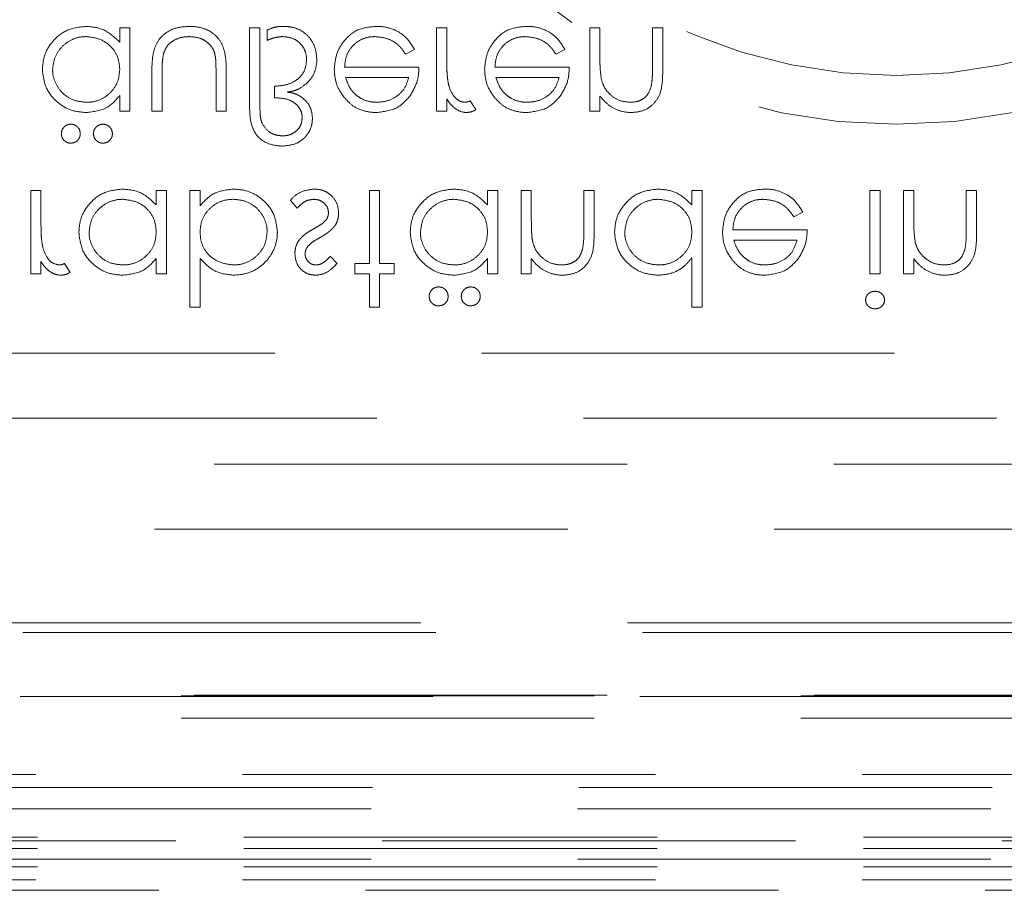
# Model space of a CAD drawing. Units: millimetres. Extents: x 11 to 205, y 5 to 292.
# Drawn here: x 89 to 92, y 128 to 130 of the extents above; entities that cross this region are included whole.
import ezdxf

# ---------------------------------------------------------------- set-up
doc = ezdxf.new("R2010")
doc.units = ezdxf.units.MM
doc.linetypes.add('HIDDEN', pattern=[1.905, 1.27, -0.635])

msp = doc.modelspace()

# ---------------------------------------------------------------- linework, layer by layer
at = {"color": 7, "linetype": 'HIDDEN', "lineweight": 18}
for p, q in [((88.9477, 130.2238), (88.9477, 130.1795)), ((88.9791, 130.2238), (88.9477, 130.2238)), ((88.9791, 129.968), (88.9791, 130.2238)), ((89.347, 130.2238), (89.347, 129.9883)), ((89.3784, 130.2238), (89.347, 130.2238)), ((89.3784, 129.991), (89.3784, 130.2238)), ((89.9214, 130.2238), (89.9214, 129.968)), ((89.9528, 130.2238), (89.9214, 130.2238)), ((89.9528, 130.1378), (89.9528, 130.2238)), ((90.4239, 130.2238), (90.3925, 130.2238)), ((90.3925, 130.2238), (90.3925, 129.968)), ((90.4239, 130.1313), (90.4239, 130.2238)), ((90.6169, 130.2238), (90.5855, 130.2238)), ((90.5855, 130.2238), (90.5855, 130.1034)), ((90.6169, 130.0931), (90.6169, 130.2238)), ((89.4009, 130.2167), (89.4009, 130.1852)), ((89.8262, 130.143), (89.8541, 130.1576)), ((90.2883, 130.143), (90.3163, 130.1576)), ((89.8675, 130.1026), (89.6387, 130.1026)), ((90.3297, 130.1026), (90.1009, 130.1026)), ((89.0464, 130.0902), (89.0464, 129.968)), ((89.0778, 129.968), (89.0778, 130.0866)), ((89.2438, 130.0866), (89.2438, 129.968)), ((89.2752, 129.968), (89.2752, 130.0925)), ((89.642, 130.0712), (89.8361, 130.0712)), ((90.1042, 130.0712), (90.2983, 130.0712)), ((89.4233, 130.0443), (89.4233, 130.0084)), ((88.9477, 130.0153), (88.9477, 129.968)), ((89.4233, 130.0084), (89.4314, 130.0084)), ((90.4239, 129.968), (90.4239, 130.0141)), ((89.9528, 129.968), (89.9528, 130.0056)), ((90.0425, 129.9723), (90.0253, 129.9995)), ((88.9477, 129.968), (88.9791, 129.968)), ((89.0464, 129.968), (89.0778, 129.968)), ((89.2438, 129.968), (89.2752, 129.968)), ((89.9214, 129.968), (89.9528, 129.968)), ((90.3925, 129.968), (90.4239, 129.968)), ((88.7054, 129.7238), (88.6739, 129.7238)), ((88.6739, 129.7238), (88.6739, 129.468)), ((88.7054, 129.6378), (88.7054, 129.7238)), ((89.0598, 129.7238), (89.0598, 129.6795)), ((89.0913, 129.7238), (89.0598, 129.7238)), ((89.0913, 129.468), (89.0913, 129.7238)), ((89.1945, 129.7238), (89.163, 129.7238)), ((89.163, 129.7238), (89.163, 129.3648)), ((89.1945, 129.6764), (89.1945, 129.7238)), ((89.7464, 129.7238), (89.715, 129.7238)), ((89.715, 129.7238), (89.715, 129.4994)), ((89.7464, 129.4994), (89.7464, 129.7238)), ((90.0784, 129.7238), (90.0784, 129.6795)), ((90.1098, 129.7238), (90.0784, 129.7238)), ((90.1098, 129.468), (90.1098, 129.7238)), ((90.1816, 129.7238), (90.1816, 129.468)), ((90.213, 129.7238), (90.1816, 129.7238)), ((90.213, 129.6313), (90.213, 129.7238)), ((90.406, 129.7238), (90.3746, 129.7238)), ((90.3746, 129.7238), (90.3746, 129.6034)), ((90.406, 129.5931), (90.406, 129.7238)), ((90.7066, 129.7238), (90.7066, 129.6795)), ((90.738, 129.7238), (90.7066, 129.7238)), ((90.738, 129.3648), (90.738, 129.7238)), ((91.2541, 129.7238), (91.2541, 129.468)), ((91.2855, 129.7238), (91.2541, 129.7238)), ((91.2855, 129.468), (91.2855, 129.7238)), ((91.3887, 129.7238), (91.3573, 129.7238)), ((91.3573, 129.7238), (91.3573, 129.468)), ((91.3887, 129.6313), (91.3887, 129.7238)), ((91.5502, 129.7238), (91.5502, 129.6034)), ((91.5816, 129.7238), (91.5502, 129.7238)), ((91.5816, 129.5931), (91.5816, 129.7238)), ((89.4727, 129.6936), (89.4935, 129.6699)), ((91.0198, 129.643), (91.0477, 129.6576)), ((91.0611, 129.6026), (90.8323, 129.6026)), ((90.8356, 129.5712), (91.0297, 129.5712)), ((88.7054, 129.468), (88.7054, 129.5056)), ((88.7951, 129.4723), (88.7779, 129.4995)), ((89.0598, 129.5153), (89.0598, 129.468)), ((89.1945, 129.3648), (89.1945, 129.5144)), ((89.6163, 129.4999), (89.5949, 129.5218)), ((89.715, 129.4994), (89.6701, 129.4994)), ((89.6701, 129.4994), (89.6701, 129.468)), ((89.7913, 129.4994), (89.7464, 129.4994)), ((89.7913, 129.468), (89.7913, 129.4994)), ((90.0784, 129.5153), (90.0784, 129.468)), ((90.213, 129.468), (90.213, 129.5141)), ((90.7066, 129.5175), (90.7066, 129.3648)), ((91.3887, 129.468), (91.3887, 129.5141)), ((88.6739, 129.468), (88.7054, 129.468)), ((89.0598, 129.468), (89.0913, 129.468)), ((89.6701, 129.468), (89.715, 129.468)), ((89.715, 129.468), (89.715, 129.3648)), ((89.7464, 129.3648), (89.7464, 129.468)), ((89.7464, 129.468), (89.7913, 129.468)), ((90.0784, 129.468), (90.1098, 129.468)), ((90.1816, 129.468), (90.213, 129.468)), ((91.2541, 129.468), (91.2855, 129.468)), ((91.3573, 129.468), (91.3887, 129.468)), ((89.163, 129.3648), (89.1945, 129.3648)), ((89.715, 129.3648), (89.7464, 129.3648)), ((90.7066, 129.3648), (90.738, 129.3648)), ((93.2348, 129.2238), (87.4848, 129.2238)), ((86.5633, 129.0238), (100.112, 129.0238)), ((101.9375, 128.8826), (84.7322, 128.8826)), ((81.4348, 128.6826), (105.2348, 128.6826)), ((82.8884, 128.3947), (103.7813, 128.3947)), ((82.9348, 128.3651), (103.7348, 128.3651)), ((81.0214, 128.1691), (105.6483, 128.1691)), ((105.6466, 128.1709), (81.0231, 128.1709)), ((103.7813, 128.1733), (82.8884, 128.1733)), ((105.6466, 128.1026), (81.0231, 128.1026)), ((105.8348, 127.9291), (80.8348, 127.9291)), ((80.8348, 127.8887), (105.8348, 127.8887)), ((82.7353, 127.8238), (103.9344, 127.8238)), ((103.9344, 127.7369), (82.7353, 127.7369)), ((82.1348, 127.7251), (104.5348, 127.7251)), ((103.9344, 127.7014), (82.7353, 127.7014)), ((82.7353, 127.6688), (103.9344, 127.6688)), ((103.9344, 127.6451), (82.7353, 127.6451)), ((105.8348, 127.6051), (80.8348, 127.6051)), ((106.2127, 127.5731), (55.457, 127.5731))]:
    msp.add_line(p, q, dxfattribs=at)
for radius in [1.75, 1.6]:
    msp.add_circle((91.3348, 131.6772), radius, dxfattribs=at)
for points, knots in [([(88.8432, 130.2282), (88.8235, 130.2259), (88.7842, 130.2214), (88.7408, 130.1851), (88.7138, 130.1415), (88.7112, 130.1106), (88.7098, 130.0952)], [0, 0, 0, 0, 0.279574, 0.559348, 0.779596, 1, 1, 1, 1]), ([(88.9477, 130.1795), (88.9311, 130.1953), (88.9015, 130.2234), (88.861, 130.2268), (88.8432, 130.2282)], [0, 0, 0, 0, 0.558753, 1, 1, 1, 1]), ([(89.161, 130.2282), (89.1445, 130.2271), (89.1174, 130.2253), (89.0842, 130.2064), (89.063, 130.1824), (89.0474, 130.1428), (89.0468, 130.1112), (89.0464, 130.0902)], [0, 0, 0, 0, 0.237446, 0.390452, 0.5436, 0.696621, 1, 1, 1, 1]), ([(89.2752, 130.0925), (89.2748, 130.1113), (89.2742, 130.1414), (89.2601, 130.1809), (89.2379, 130.2063), (89.2059, 130.2242), (89.1789, 130.2281), (89.1628, 130.2282), (89.161, 130.2282)], [0, 0, 0, 0, 0.276161, 0.44129, 0.607313, 0.761814, 0.974095, 1, 1, 1, 1]), ([(89.4516, 130.2282), (89.4472, 130.2281), (89.4384, 130.2279), (89.421, 130.2255), (89.4089, 130.2202), (89.4009, 130.2167)], [0, 0, 0, 0, 0.251558, 0.503587, 1, 1, 1, 1]), ([(89.5534, 130.1265), (89.5524, 130.1395), (89.5505, 130.1633), (89.5329, 130.1935), (89.5088, 130.2149), (89.4802, 130.2267), (89.4606, 130.2278), (89.4516, 130.2282)], [0, 0, 0, 0, 0.240954, 0.438013, 0.634864, 0.833725, 1, 1, 1, 1]), ([(89.7359, 130.2282), (89.7165, 130.2265), (89.6776, 130.223), (89.6358, 130.1856), (89.6114, 130.142), (89.6086, 130.1117), (89.6073, 130.0966)], [0, 0, 0, 0, 0.27987, 0.558826, 0.779432, 1, 1, 1, 1]), ([(89.8541, 130.1576), (89.8453, 130.1714), (89.8292, 130.1968), (89.7913, 130.2202), (89.7595, 130.2277), (89.7409, 130.2281), (89.7359, 130.2282)], [0, 0, 0, 0, 0.333733, 0.615545, 0.897192, 1, 1, 1, 1]), ([(90.1981, 130.2282), (90.1787, 130.2265), (90.1398, 130.223), (90.098, 130.1856), (90.0736, 130.142), (90.0708, 130.1117), (90.0695, 130.0966)], [0, 0, 0, 0, 0.27987, 0.558826, 0.779432, 1, 1, 1, 1]), ([(90.3163, 130.1576), (90.3075, 130.1714), (90.2914, 130.1968), (90.2534, 130.2202), (90.2216, 130.2277), (90.2031, 130.2281), (90.1981, 130.2282)], [0, 0, 0, 0, 0.3337326, 0.6155451, 0.8971921, 1, 1, 1, 1]), ([(88.7413, 130.0955), (88.7427, 130.1077), (88.7456, 130.1321), (88.7658, 130.164), (88.7944, 130.1863), (88.8224, 130.1959), (88.839, 130.1966), (88.8443, 130.1968)], [0, 0, 0, 0, 0.228272, 0.457127, 0.687455, 0.900127, 1, 1, 1, 1]), ([(88.8443, 130.1968), (88.8593, 130.195), (88.8893, 130.1914), (88.9243, 130.1658), (88.9446, 130.1319), (88.9467, 130.1083), (88.9477, 130.0964)], [0, 0, 0, 0, 0.279818, 0.559422, 0.779573, 1, 1, 1, 1]), ([(89.0828, 130.1464), (89.086, 130.1539), (89.0924, 130.1689), (89.1126, 130.1857), (89.1364, 130.1956), (89.1536, 130.1964), (89.1613, 130.1968)], [0, 0, 0, 0, 0.241256, 0.484396, 0.769622, 1, 1, 1, 1]), ([(89.1613, 130.1968), (89.1729, 130.1959), (89.1929, 130.1944), (89.2179, 130.1801), (89.2323, 130.1643), (89.2371, 130.1527), (89.2386, 130.1489)], [0, 0, 0, 0, 0.3545208, 0.6136151, 0.8734841, 1, 1, 1, 1]), ([(89.4009, 130.1852), (89.4046, 130.1868), (89.4121, 130.19), (89.4276, 130.1949), (89.4398, 130.1961), (89.4478, 130.1968)], [0, 0, 0, 0, 0.2512178, 0.5027292, 1, 1, 1, 1]), ([(89.4478, 130.1968), (89.4572, 130.1961), (89.476, 130.1946), (89.4996, 130.1803), (89.5153, 130.1605), (89.5214, 130.1412), (89.5219, 130.1295), (89.522, 130.1252)], [0, 0, 0, 0, 0.241899, 0.48618, 0.692943, 0.889889, 1, 1, 1, 1]), ([(89.6387, 130.1026), (89.6399, 130.1149), (89.6423, 130.1375), (89.6601, 130.1662), (89.6841, 130.1865), (89.7098, 130.1958), (89.7261, 130.1965), (89.732, 130.1968)], [0, 0, 0, 0, 0.247887, 0.458164, 0.668288, 0.879224, 1, 1, 1, 1]), ([(89.732, 130.1968), (89.7454, 130.1955), (89.7689, 130.1931), (89.7996, 130.177), (89.8159, 130.1582), (89.8239, 130.1464), (89.8262, 130.143)], [0, 0, 0, 0, 0.351809, 0.621191, 0.891349, 1, 1, 1, 1]), ([(90.1009, 130.1026), (90.1021, 130.1149), (90.1044, 130.1375), (90.1223, 130.1662), (90.1462, 130.1865), (90.172, 130.1958), (90.1883, 130.1965), (90.1942, 130.1968)], [0, 0, 0, 0, 0.247887, 0.458164, 0.668288, 0.879224, 1, 1, 1, 1]), ([(90.1942, 130.1968), (90.2075, 130.1955), (90.2311, 130.1931), (90.2618, 130.177), (90.278, 130.1582), (90.286, 130.1464), (90.2883, 130.143)], [0, 0, 0, 0, 0.351809, 0.621191, 0.891349, 1, 1, 1, 1]), ([(89.0778, 130.0866), (89.0778, 130.0916), (89.0779, 130.1017), (89.0785, 130.1217), (89.0811, 130.1366), (89.0828, 130.1464)], [0, 0, 0, 0, 0.2505689, 0.5011921, 1, 1, 1, 1]), ([(89.2386, 130.1489), (89.2398, 130.1439), (89.2427, 130.1311), (89.2435, 130.1101), (89.2437, 130.0945), (89.2438, 130.0866)], [0, 0, 0, 0, 0.249138, 0.623785, 1, 1, 1, 1]), ([(89.9584, 130.05), (89.9571, 130.0573), (89.9546, 130.0718), (89.9531, 130.1012), (89.9529, 130.1232), (89.9528, 130.1378)], [0, 0, 0, 0, 0.251049, 0.501484, 1, 1, 1, 1]), ([(90.4288, 130.0626), (90.427, 130.0754), (90.4239, 130.0982), (90.4239, 130.1212), (90.4239, 130.1313)], [0, 0, 0, 0, 0.559658, 1, 1, 1, 1]), ([(89.522, 130.1252), (89.5209, 130.1144), (89.519, 130.0954), (89.5035, 130.0727), (89.4821, 130.0559), (89.4542, 130.0464), (89.4333, 130.045), (89.4233, 130.0443)], [0, 0, 0, 0, 0.225387, 0.393325, 0.560806, 0.789882, 1, 1, 1, 1]), ([(89.4981, 130.036), (89.5088, 130.0429), (89.5287, 130.0558), (89.5474, 130.0855), (89.5531, 130.1098), (89.5534, 130.1235), (89.5534, 130.1265)], [0, 0, 0, 0, 0.340323, 0.630113, 0.919993, 1, 1, 1, 1]), ([(89.8397, 130.0138), (89.8488, 130.0292), (89.8651, 130.0568), (89.8668, 130.0886), (89.8675, 130.1026)], [0, 0, 0, 0, 0.558897, 1, 1, 1, 1]), ([(90.3019, 130.0138), (90.311, 130.0292), (90.3273, 130.0568), (90.329, 130.0886), (90.3297, 130.1026)], [0, 0, 0, 0, 0.5588968, 1, 1, 1, 1]), ([(90.5855, 130.1034), (90.5855, 130.0986), (90.5854, 130.0888), (90.5851, 130.0694), (90.5831, 130.0549), (90.5818, 130.0452)], [0, 0, 0, 0, 0.250355, 0.500734, 1, 1, 1, 1]), ([(88.7098, 130.0952), (88.7123, 130.0756), (88.7171, 130.0363), (88.7542, 129.9937), (88.798, 129.9674), (88.8288, 129.9648), (88.8442, 129.9635)], [0, 0, 0, 0, 0.279409, 0.559215, 0.779552, 1, 1, 1, 1]), ([(88.8446, 129.9949), (88.8316, 129.9962), (88.8056, 129.9988), (88.773, 130.0196), (88.7511, 130.0488), (88.742, 130.0753), (88.7414, 130.0913), (88.7413, 130.0955)], [0, 0, 0, 0, 0.242535, 0.486997, 0.699934, 0.920957, 1, 1, 1, 1]), ([(88.9477, 130.0964), (88.9466, 130.0842), (88.9445, 130.0596), (88.9251, 130.0289), (88.8983, 130.0066), (88.8701, 129.9961), (88.8515, 129.9952), (88.8446, 129.9949)], [0, 0, 0, 0, 0.226162, 0.454707, 0.654169, 0.871246, 1, 1, 1, 1]), ([(89.6073, 130.0966), (89.6076, 130.0889), (89.6086, 130.0663), (89.6188, 130.0364), (89.6321, 130.0177), (89.6367, 130.0112)], [0, 0, 0, 0, 0.251369, 0.73816, 1, 1, 1, 1]), ([(89.6724, 130.0189), (89.6687, 130.0225), (89.6614, 130.0297), (89.6504, 130.047), (89.6453, 130.0615), (89.642, 130.0712)], [0, 0, 0, 0, 0.2516534, 0.5010381, 1, 1, 1, 1]), ([(89.8361, 130.0712), (89.8321, 130.0586), (89.8251, 130.0365), (89.7995, 130.0117), (89.7704, 129.9975), (89.7483, 129.9957), (89.7383, 129.9949)], [0, 0, 0, 0, 0.291525, 0.508011, 0.776817, 1, 1, 1, 1]), ([(90.0695, 130.0966), (90.0698, 130.0889), (90.0708, 130.0663), (90.081, 130.0364), (90.0943, 130.0177), (90.0989, 130.0112)], [0, 0, 0, 0, 0.251369, 0.7381597, 1, 1, 1, 1]), ([(90.1346, 130.0189), (90.1309, 130.0225), (90.1236, 130.0297), (90.1125, 130.047), (90.1075, 130.0615), (90.1042, 130.0712)], [0, 0, 0, 0, 0.251653, 0.501038, 1, 1, 1, 1]), ([(90.2983, 130.0712), (90.2943, 130.0586), (90.2873, 130.0365), (90.2617, 130.0117), (90.2326, 129.9975), (90.2105, 129.9957), (90.2005, 129.9949)], [0, 0, 0, 0, 0.291525, 0.508011, 0.776817, 1, 1, 1, 1]), ([(90.5213, 129.9635), (90.5327, 129.9645), (90.5557, 129.9665), (90.5858, 129.9849), (90.6163, 130.0258), (90.6166, 130.0654), (90.6169, 130.0931)], [0, 0, 0, 0, 0.187012, 0.37387, 0.560617, 1, 1, 1, 1]), ([(90.0092, 129.9949), (90.0045, 129.9955), (89.995, 129.9967), (89.9824, 130.0053), (89.9687, 130.0203), (89.9621, 130.0368), (89.9589, 130.0483), (89.9584, 130.05)], [0, 0, 0, 0, 0.175975, 0.35218, 0.556481, 0.931775, 1, 1, 1, 1]), ([(90.5158, 129.9949), (90.5047, 129.9961), (90.4825, 129.9983), (90.4566, 130.0164), (90.4376, 130.0379), (90.4317, 130.0544), (90.4288, 130.0626)], [0, 0, 0, 0, 0.279563, 0.559407, 0.779699, 1, 1, 1, 1]), ([(90.5818, 130.0452), (90.5789, 130.0361), (90.5741, 130.0211), (90.5583, 130.0055), (90.5392, 129.9964), (90.5244, 129.9954), (90.5158, 129.9949)], [0, 0, 0, 0, 0.311164, 0.513677, 0.716083, 1, 1, 1, 1]), ([(88.8442, 129.9635), (88.8673, 129.9661), (88.9086, 129.9707), (88.9357, 130.0017), (88.9477, 130.0153)], [0, 0, 0, 0, 0.5590644, 1, 1, 1, 1]), ([(89.4314, 130.0084), (89.4434, 130.0075), (89.4631, 130.0062), (89.4873, 129.9924), (89.5016, 129.9767), (89.5079, 129.9606), (89.5084, 129.9513), (89.5086, 129.9477)], [0, 0, 0, 0, 0.326113, 0.536318, 0.746984, 0.900642, 1, 1, 1, 1]), ([(89.4628, 130.0262), (89.4696, 130.0273), (89.4818, 130.0292), (89.4931, 130.0339), (89.4981, 130.036)], [0, 0, 0, 0, 0.5602384, 1, 1, 1, 1]), ([(89.4953, 130.0174), (89.4927, 130.0186), (89.4876, 130.0209), (89.4767, 130.0239), (89.4684, 130.0253), (89.4628, 130.0262)], [0, 0, 0, 0, 0.250748, 0.501699, 1, 1, 1, 1]), ([(89.54, 129.9463), (89.5391, 129.956), (89.5373, 129.9754), (89.5214, 129.9995), (89.5055, 130.0117), (89.4967, 130.0166), (89.4953, 130.0174)], [0, 0, 0, 0, 0.3264559, 0.6563673, 0.9450916, 1, 1, 1, 1]), ([(89.6367, 130.0112), (89.6431, 130.0039), (89.658, 129.9869), (89.6897, 129.9692), (89.7182, 129.964), (89.7339, 129.9636), (89.7367, 129.9635)], [0, 0, 0, 0, 0.251519, 0.589, 0.926255, 1, 1, 1, 1]), ([(89.7383, 129.9949), (89.7323, 129.9952), (89.7153, 129.9959), (89.692, 130.0038), (89.6778, 130.0147), (89.6724, 130.0189)], [0, 0, 0, 0, 0.251701, 0.713525, 1, 1, 1, 1]), ([(89.7367, 129.9635), (89.7594, 129.9661), (89.8001, 129.9708), (89.8276, 130.0007), (89.8397, 130.0138)], [0, 0, 0, 0, 0.558919, 1, 1, 1, 1]), ([(90.0989, 130.0112), (90.1053, 130.0039), (90.1202, 129.9869), (90.1519, 129.9692), (90.1804, 129.964), (90.1961, 129.9636), (90.1989, 129.9635)], [0, 0, 0, 0, 0.251519, 0.589, 0.926255, 1, 1, 1, 1]), ([(90.2005, 129.9949), (90.1945, 129.9952), (90.1775, 129.9959), (90.1542, 130.0038), (90.14, 130.0147), (90.1346, 130.0189)], [0, 0, 0, 0, 0.251701, 0.713525, 1, 1, 1, 1]), ([(90.1989, 129.9635), (90.2216, 129.9661), (90.2623, 129.9708), (90.2898, 130.0007), (90.3019, 130.0138)], [0, 0, 0, 0, 0.558919, 1, 1, 1, 1]), ([(90.4239, 130.0141), (90.43, 130.0067), (90.4442, 129.9896), (90.4741, 129.9705), (90.5023, 129.9641), (90.518, 129.9636), (90.5213, 129.9635)], [0, 0, 0, 0, 0.251909, 0.585142, 0.914276, 1, 1, 1, 1]), ([(89.347, 129.9883), (89.347, 129.9709), (89.347, 129.9363), (89.3665, 129.8894), (89.4057, 129.864), (89.433, 129.8615), (89.4467, 129.8603)], [0, 0, 0, 0, 0.2818279, 0.55942, 0.7795604, 1, 1, 1, 1]), ([(89.3843, 129.9322), (89.383, 129.9371), (89.3803, 129.9467), (89.3788, 129.9665), (89.3786, 129.9812), (89.3784, 129.991)], [0, 0, 0, 0, 0.253533, 0.505596, 1, 1, 1, 1]), ([(89.9528, 130.0056), (89.9565, 130.0002), (89.9656, 129.9867), (89.9838, 129.9708), (90.0027, 129.964), (90.0126, 129.9636), (90.0152, 129.9635)], [0, 0, 0, 0, 0.252603, 0.621646, 0.902211, 1, 1, 1, 1]), ([(90.0253, 129.9995), (90.024, 129.9989), (90.0214, 129.9978), (90.0162, 129.9957), (90.012, 129.9952), (90.0092, 129.9949)], [0, 0, 0, 0, 0.251598, 0.503357, 1, 1, 1, 1]), ([(89.4467, 129.8603), (89.4614, 129.8616), (89.4858, 129.8637), (89.5145, 129.8828), (89.5322, 129.9054), (89.5393, 129.9281), (89.5398, 129.9418), (89.54, 129.9463)], [0, 0, 0, 0, 0.306894, 0.508448, 0.709894, 0.90458, 1, 1, 1, 1]), ([(89.5086, 129.9477), (89.508, 129.9411), (89.5068, 129.9279), (89.4961, 129.9113), (89.4814, 129.8991), (89.4646, 129.8925), (89.453, 129.892), (89.4478, 129.8917)], [0, 0, 0, 0, 0.2132156, 0.4283869, 0.6203075, 0.8312568, 1, 1, 1, 1]), ([(90.0152, 129.9635), (90.0206, 129.9642), (90.0303, 129.9653), (90.0388, 129.9701), (90.0425, 129.9723)], [0, 0, 0, 0, 0.559279, 1, 1, 1, 1]), ([(88.7973, 129.9276), (88.7937, 129.9272), (88.7862, 129.9265), (88.7772, 129.9202), (88.7706, 129.9119), (88.7685, 129.9041), (88.7682, 129.8995), (88.7682, 129.8984)], [0, 0, 0, 0, 0.240369, 0.48342, 0.697467, 0.926927, 1, 1, 1, 1]), ([(88.8265, 129.8984), (88.826, 129.9027), (88.825, 129.9107), (88.8178, 129.92), (88.8091, 129.9258), (88.8019, 129.9274), (88.798, 129.9276), (88.7973, 129.9276)], [0, 0, 0, 0, 0.278152, 0.523825, 0.742217, 0.957024, 1, 1, 1, 1]), ([(88.8961, 129.9276), (88.8924, 129.9272), (88.885, 129.9265), (88.8759, 129.9202), (88.8694, 129.9119), (88.8672, 129.9041), (88.867, 129.8995), (88.8669, 129.8984)], [0, 0, 0, 0, 0.240369, 0.48342, 0.697467, 0.926927, 1, 1, 1, 1]), ([(88.9252, 129.8984), (88.9247, 129.9027), (88.9236, 129.9113), (88.9157, 129.9208), (88.9062, 129.9266), (88.8994, 129.9273), (88.8961, 129.9276)], [0, 0, 0, 0, 0.279601, 0.559295, 0.779654, 1, 1, 1, 1]), ([(89.4478, 129.8917), (89.4404, 129.8924), (89.4255, 129.8937), (89.401, 129.9059), (89.3906, 129.9223), (89.3843, 129.9322)], [0, 0, 0, 0, 0.281096, 0.562184, 1, 1, 1, 1]), ([(88.7682, 129.8984), (88.7686, 129.8944), (88.7694, 129.8865), (88.7765, 129.8774), (88.7851, 129.871), (88.7926, 129.8695), (88.7967, 129.8693), (88.7973, 129.8693)], [0, 0, 0, 0, 0.263455, 0.510627, 0.730955, 0.95569, 1, 1, 1, 1]), ([(88.7973, 129.8693), (88.8016, 129.8698), (88.8103, 129.8708), (88.8197, 129.8788), (88.8256, 129.8883), (88.8262, 129.8951), (88.8265, 129.8984)], [0, 0, 0, 0, 0.2795366, 0.5593344, 0.7796438, 1, 1, 1, 1]), ([(88.8669, 129.8984), (88.8674, 129.8941), (88.8684, 129.8855), (88.8764, 129.8761), (88.8859, 129.8701), (88.8927, 129.8695), (88.8961, 129.8693)], [0, 0, 0, 0, 0.279492, 0.559245, 0.779507, 1, 1, 1, 1]), ([(88.8961, 129.8693), (88.9004, 129.8698), (88.909, 129.8708), (88.9184, 129.8788), (88.9243, 129.8883), (88.9249, 129.8951), (88.9252, 129.8984)], [0, 0, 0, 0, 0.2795366, 0.5593344, 0.7796438, 1, 1, 1, 1]), ([(88.9554, 129.7282), (88.9357, 129.7259), (88.8964, 129.7214), (88.853, 129.6851), (88.826, 129.6415), (88.8233, 129.6106), (88.822, 129.5952)], [0, 0, 0, 0, 0.279574, 0.559348, 0.779596, 1, 1, 1, 1]), ([(89.0598, 129.6795), (89.0433, 129.6953), (89.0136, 129.7234), (88.9732, 129.7268), (88.9554, 129.7282)], [0, 0, 0, 0, 0.558753, 1, 1, 1, 1]), ([(89.2978, 129.7282), (89.2748, 129.7256), (89.2336, 129.7208), (89.2064, 129.69), (89.1945, 129.6764)], [0, 0, 0, 0, 0.5589145, 1, 1, 1, 1]), ([(89.4323, 129.5964), (89.4299, 129.616), (89.4251, 129.6553), (89.3879, 129.698), (89.3441, 129.7243), (89.3132, 129.7269), (89.2978, 129.7282)], [0, 0, 0, 0, 0.279433, 0.559216, 0.779559, 1, 1, 1, 1]), ([(89.5458, 129.7282), (89.5324, 129.7266), (89.5073, 129.7235), (89.4837, 129.7067), (89.4744, 129.6957), (89.4727, 129.6936)], [0, 0, 0, 0, 0.48188, 0.900294, 1, 1, 1, 1]), ([(89.6207, 129.6543), (89.6195, 129.6654), (89.617, 129.6874), (89.5966, 129.7118), (89.5717, 129.7262), (89.5544, 129.7276), (89.5458, 129.7282)], [0, 0, 0, 0, 0.279581, 0.559249, 0.779513, 1, 1, 1, 1]), ([(89.974, 129.7282), (89.9543, 129.7259), (89.915, 129.7214), (89.8715, 129.6851), (89.8446, 129.6415), (89.8419, 129.6106), (89.8406, 129.5952)], [0, 0, 0, 0, 0.279574, 0.559348, 0.779596, 1, 1, 1, 1]), ([(90.0784, 129.6795), (90.0619, 129.6953), (90.0322, 129.7234), (89.9918, 129.7268), (89.974, 129.7282)], [0, 0, 0, 0, 0.558753, 1, 1, 1, 1]), ([(90.6022, 129.7282), (90.5825, 129.7259), (90.5432, 129.7214), (90.4997, 129.6851), (90.4728, 129.6415), (90.4701, 129.6106), (90.4688, 129.5952)], [0, 0, 0, 0, 0.279574, 0.559348, 0.779596, 1, 1, 1, 1]), ([(90.7066, 129.6795), (90.6901, 129.6953), (90.6604, 129.7234), (90.62, 129.7268), (90.6022, 129.7282)], [0, 0, 0, 0, 0.558753, 1, 1, 1, 1]), ([(90.9295, 129.7282), (90.9101, 129.7265), (90.8712, 129.723), (90.8294, 129.6856), (90.805, 129.642), (90.8022, 129.6117), (90.8009, 129.5966)], [0, 0, 0, 0, 0.27987, 0.558826, 0.779432, 1, 1, 1, 1]), ([(91.0477, 129.6576), (91.0389, 129.6714), (91.0228, 129.6968), (90.9848, 129.7202), (90.9531, 129.7277), (90.9345, 129.7281), (90.9295, 129.7282)], [0, 0, 0, 0, 0.333733, 0.615545, 0.897192, 1, 1, 1, 1]), ([(88.8534, 129.5955), (88.8549, 129.6077), (88.8577, 129.6321), (88.878, 129.664), (88.9065, 129.6863), (88.9346, 129.6959), (88.9512, 129.6966), (88.9565, 129.6968)], [0, 0, 0, 0, 0.228272, 0.457127, 0.687455, 0.900127, 1, 1, 1, 1]), ([(88.9565, 129.6968), (88.9715, 129.695), (89.0015, 129.6914), (89.0365, 129.6658), (89.0568, 129.6319), (89.0588, 129.6083), (89.0598, 129.5964)], [0, 0, 0, 0, 0.2798184, 0.5594219, 0.779573, 1, 1, 1, 1]), ([(89.1945, 129.5954), (89.1955, 129.6076), (89.1976, 129.6322), (89.217, 129.6628), (89.2437, 129.685), (89.2718, 129.6956), (89.2905, 129.6965), (89.2975, 129.6968)], [0, 0, 0, 0, 0.226271, 0.454943, 0.651666, 0.869566, 1, 1, 1, 1]), ([(89.2975, 129.6968), (89.3105, 129.6955), (89.3365, 129.6929), (89.3691, 129.6721), (89.391, 129.6432), (89.4001, 129.6167), (89.4007, 129.6007), (89.4009, 129.5964)], [0, 0, 0, 0, 0.242678, 0.487281, 0.699904, 0.917844, 1, 1, 1, 1]), ([(89.4935, 129.6699), (89.4969, 129.6735), (89.5057, 129.6827), (89.5225, 129.6942), (89.5372, 129.696), (89.5442, 129.6968)], [0, 0, 0, 0, 0.2521307, 0.6480013, 1, 1, 1, 1]), ([(89.5442, 129.6968), (89.5505, 129.6962), (89.5633, 129.6949), (89.5779, 129.6841), (89.5877, 129.6707), (89.5888, 129.6607), (89.5893, 129.6557)], [0, 0, 0, 0, 0.2799881, 0.5597452, 0.7799628, 1, 1, 1, 1]), ([(89.872, 129.5955), (89.8735, 129.6077), (89.8763, 129.6321), (89.8965, 129.664), (89.9251, 129.6863), (89.9531, 129.6959), (89.9698, 129.6966), (89.9751, 129.6968)], [0, 0, 0, 0, 0.228272, 0.457127, 0.687455, 0.900127, 1, 1, 1, 1]), ([(89.9751, 129.6968), (89.9901, 129.695), (90.0201, 129.6914), (90.055, 129.6658), (90.0754, 129.6319), (90.0774, 129.6083), (90.0784, 129.5964)], [0, 0, 0, 0, 0.2798184, 0.5594219, 0.779573, 1, 1, 1, 1]), ([(90.5002, 129.5955), (90.5017, 129.6077), (90.5045, 129.6321), (90.5247, 129.664), (90.5533, 129.6863), (90.5813, 129.6959), (90.598, 129.6966), (90.6033, 129.6968)], [0, 0, 0, 0, 0.228272, 0.457127, 0.687455, 0.900127, 1, 1, 1, 1]), ([(90.6033, 129.6968), (90.6183, 129.695), (90.6483, 129.6914), (90.6832, 129.6658), (90.7036, 129.6319), (90.7056, 129.6083), (90.7066, 129.5964)], [0, 0, 0, 0, 0.279818, 0.559422, 0.779573, 1, 1, 1, 1]), ([(90.8323, 129.6026), (90.8335, 129.6149), (90.8358, 129.6375), (90.8537, 129.6662), (90.8777, 129.6865), (90.9034, 129.6958), (90.9197, 129.6965), (90.9256, 129.6968)], [0, 0, 0, 0, 0.247887, 0.458164, 0.668288, 0.879224, 1, 1, 1, 1]), ([(90.9256, 129.6968), (90.9389, 129.6955), (90.9625, 129.6931), (90.9932, 129.677), (91.0094, 129.6582), (91.0175, 129.6464), (91.0198, 129.643)], [0, 0, 0, 0, 0.351809, 0.621191, 0.891349, 1, 1, 1, 1]), ([(89.5893, 129.6557), (89.5892, 129.6535), (89.5889, 129.6472), (89.5861, 129.6386), (89.5822, 129.6333), (89.5807, 129.6313)], [0, 0, 0, 0, 0.252225, 0.710364, 1, 1, 1, 1]), ([(89.6088, 129.6148), (89.6107, 129.6178), (89.6143, 129.6238), (89.6194, 129.6369), (89.6202, 129.6474), (89.6207, 129.6543)], [0, 0, 0, 0, 0.251747, 0.504339, 1, 1, 1, 1]), ([(88.711, 129.55), (88.7097, 129.5573), (88.7071, 129.5718), (88.7057, 129.6012), (88.7055, 129.6232), (88.7054, 129.6378)], [0, 0, 0, 0, 0.251049, 0.501484, 1, 1, 1, 1]), ([(89.5807, 129.6313), (89.575, 129.6262), (89.5663, 129.6185), (89.5526, 129.6108), (89.5455, 129.6069), (89.5419, 129.6049)], [0, 0, 0, 0, 0.481382, 0.740492, 1, 1, 1, 1]), ([(89.5628, 129.5789), (89.567, 129.5813), (89.5756, 129.5862), (89.5921, 129.5968), (89.6021, 129.6076), (89.6088, 129.6148)], [0, 0, 0, 0, 0.2510721, 0.5022736, 1, 1, 1, 1]), ([(90.2179, 129.5626), (90.2168, 129.5683), (90.2147, 129.5796), (90.2134, 129.6026), (90.2132, 129.6198), (90.213, 129.6313)], [0, 0, 0, 0, 0.250735, 0.501143, 1, 1, 1, 1]), ([(91.3935, 129.5626), (91.3918, 129.5754), (91.3887, 129.5982), (91.3887, 129.6212), (91.3887, 129.6313)], [0, 0, 0, 0, 0.559658, 1, 1, 1, 1]), ([(88.822, 129.5952), (88.8244, 129.5756), (88.8293, 129.5363), (88.8664, 129.4937), (88.9101, 129.4674), (88.9409, 129.4648), (88.9564, 129.4635)], [0, 0, 0, 0, 0.279409, 0.559215, 0.779552, 1, 1, 1, 1]), ([(88.9568, 129.4949), (88.9438, 129.4962), (88.9178, 129.4988), (88.8851, 129.5196), (88.8633, 129.5488), (88.8541, 129.5753), (88.8536, 129.5913), (88.8534, 129.5955)], [0, 0, 0, 0, 0.242535, 0.486997, 0.699934, 0.920957, 1, 1, 1, 1]), ([(89.0598, 129.5964), (89.0588, 129.5842), (89.0567, 129.5596), (89.0373, 129.5289), (89.0104, 129.5066), (88.9822, 129.4961), (88.9637, 129.4952), (88.9568, 129.4949)], [0, 0, 0, 0, 0.226162, 0.454707, 0.654169, 0.871246, 1, 1, 1, 1]), ([(89.298, 129.4949), (89.283, 129.4967), (89.253, 129.5004), (89.218, 129.5261), (89.1976, 129.5599), (89.1955, 129.5835), (89.1945, 129.5954)], [0, 0, 0, 0, 0.279799, 0.559452, 0.779662, 1, 1, 1, 1]), ([(89.4009, 129.5964), (89.3995, 129.5841), (89.3967, 129.5596), (89.3764, 129.5279), (89.3479, 129.5055), (89.32, 129.4959), (89.3033, 129.4951), (89.298, 129.4949)], [0, 0, 0, 0, 0.228936, 0.458801, 0.685964, 0.899856, 1, 1, 1, 1]), ([(89.2988, 129.4635), (89.3147, 129.4649), (89.3465, 129.4678), (89.3867, 129.4932), (89.4171, 129.5284), (89.4309, 129.5651), (89.4319, 129.5887), (89.4323, 129.5964)], [0, 0, 0, 0, 0.2262752, 0.4544044, 0.6611312, 0.8895295, 1, 1, 1, 1]), ([(89.5419, 129.6049), (89.5378, 129.6026), (89.5296, 129.5979), (89.5137, 129.5875), (89.5042, 129.577), (89.4978, 129.57)], [0, 0, 0, 0, 0.25105, 0.502262, 1, 1, 1, 1]), ([(89.8406, 129.5952), (89.843, 129.5756), (89.8479, 129.5363), (89.885, 129.4937), (89.9287, 129.4674), (89.9595, 129.4648), (89.9749, 129.4635)], [0, 0, 0, 0, 0.279409, 0.559215, 0.779552, 1, 1, 1, 1]), ([(89.9754, 129.4949), (89.9624, 129.4962), (89.9364, 129.4988), (89.9037, 129.5196), (89.8819, 129.5488), (89.8727, 129.5753), (89.8722, 129.5913), (89.872, 129.5955)], [0, 0, 0, 0, 0.242535, 0.4869965, 0.6999341, 0.920957, 1, 1, 1, 1]), ([(90.0784, 129.5964), (90.0774, 129.5842), (90.0753, 129.5596), (90.0558, 129.5289), (90.029, 129.5066), (90.0008, 129.4961), (89.9823, 129.4952), (89.9754, 129.4949)], [0, 0, 0, 0, 0.226162, 0.454707, 0.654169, 0.871246, 1, 1, 1, 1]), ([(90.3104, 129.4635), (90.3218, 129.4645), (90.3448, 129.4665), (90.3749, 129.4849), (90.4054, 129.5258), (90.4057, 129.5654), (90.406, 129.5931)], [0, 0, 0, 0, 0.1870121, 0.37387, 0.5606172, 1, 1, 1, 1]), ([(90.3746, 129.6034), (90.3746, 129.5986), (90.3745, 129.5888), (90.3742, 129.5694), (90.3722, 129.5549), (90.3709, 129.5452)], [0, 0, 0, 0, 0.250355, 0.500734, 1, 1, 1, 1]), ([(90.4688, 129.5952), (90.4712, 129.5756), (90.4761, 129.5363), (90.5132, 129.4937), (90.5569, 129.4674), (90.5877, 129.4648), (90.6032, 129.4635)], [0, 0, 0, 0, 0.279409, 0.559215, 0.779552, 1, 1, 1, 1]), ([(90.6036, 129.4949), (90.5906, 129.4962), (90.5646, 129.4988), (90.5319, 129.5196), (90.5101, 129.5488), (90.5009, 129.5753), (90.5004, 129.5913), (90.5002, 129.5955)], [0, 0, 0, 0, 0.242535, 0.486997, 0.699934, 0.920957, 1, 1, 1, 1]), ([(90.7066, 129.5964), (90.7056, 129.5842), (90.7035, 129.5596), (90.684, 129.5289), (90.6572, 129.5066), (90.629, 129.4961), (90.6105, 129.4952), (90.6036, 129.4949)], [0, 0, 0, 0, 0.2261622, 0.4547068, 0.6541689, 0.8712461, 1, 1, 1, 1]), ([(90.8009, 129.5966), (90.8012, 129.5889), (90.8022, 129.5663), (90.8124, 129.5364), (90.8257, 129.5177), (90.8303, 129.5112)], [0, 0, 0, 0, 0.251369, 0.7381597, 1, 1, 1, 1]), ([(91.0333, 129.5138), (91.0424, 129.5292), (91.0587, 129.5568), (91.0604, 129.5886), (91.0611, 129.6026)], [0, 0, 0, 0, 0.558897, 1, 1, 1, 1]), ([(91.486, 129.4635), (91.4975, 129.4645), (91.5204, 129.4665), (91.5505, 129.4849), (91.581, 129.5258), (91.5814, 129.5654), (91.5816, 129.5931)], [0, 0, 0, 0, 0.187012, 0.37387, 0.560617, 1, 1, 1, 1]), ([(91.5502, 129.6034), (91.5502, 129.5986), (91.5501, 129.5888), (91.5498, 129.5694), (91.5478, 129.5549), (91.5465, 129.5452)], [0, 0, 0, 0, 0.2503547, 0.500734, 1, 1, 1, 1]), ([(89.4978, 129.57), (89.494, 129.5631), (89.4872, 129.5508), (89.4865, 129.5368), (89.4861, 129.5306)], [0, 0, 0, 0, 0.559587, 1, 1, 1, 1]), ([(89.5175, 129.5293), (89.5181, 129.5341), (89.5191, 129.5425), (89.5241, 129.5495), (89.5262, 129.5525)], [0, 0, 0, 0, 0.559054, 1, 1, 1, 1]), ([(89.5262, 129.5525), (89.5312, 129.5573), (89.5391, 129.565), (89.552, 129.5728), (89.5592, 129.5769), (89.5628, 129.5789)], [0, 0, 0, 0, 0.455196, 0.727205, 1, 1, 1, 1]), ([(90.3049, 129.4949), (90.2938, 129.4961), (90.2716, 129.4983), (90.2457, 129.5164), (90.2267, 129.5379), (90.2208, 129.5544), (90.2179, 129.5626)], [0, 0, 0, 0, 0.279563, 0.559407, 0.779699, 1, 1, 1, 1]), ([(90.866, 129.5189), (90.8623, 129.5225), (90.855, 129.5297), (90.8439, 129.547), (90.8389, 129.5615), (90.8356, 129.5712)], [0, 0, 0, 0, 0.251653, 0.501038, 1, 1, 1, 1]), ([(91.0297, 129.5712), (91.0257, 129.5586), (91.0187, 129.5365), (90.9931, 129.5117), (90.964, 129.4975), (90.9419, 129.4957), (90.9319, 129.4949)], [0, 0, 0, 0, 0.291525, 0.508011, 0.776817, 1, 1, 1, 1]), ([(91.4805, 129.4949), (91.4694, 129.4961), (91.4472, 129.4983), (91.4213, 129.5164), (91.4023, 129.5379), (91.3965, 129.5544), (91.3935, 129.5626)], [0, 0, 0, 0, 0.279563, 0.559407, 0.779699, 1, 1, 1, 1]), ([(88.7618, 129.4949), (88.7544, 129.4965), (88.7395, 129.4997), (88.7205, 129.5204), (88.7146, 129.5388), (88.711, 129.55)], [0, 0, 0, 0, 0.278377, 0.558811, 1, 1, 1, 1]), ([(89.4861, 129.5306), (89.4871, 129.5208), (89.4889, 129.5012), (89.506, 129.4788), (89.5277, 129.4653), (89.5431, 129.4641), (89.5508, 129.4635)], [0, 0, 0, 0, 0.279911, 0.559479, 0.779628, 1, 1, 1, 1]), ([(89.5508, 129.4949), (89.5468, 129.4953), (89.5389, 129.4961), (89.5284, 129.5033), (89.5208, 129.513), (89.5179, 129.5225), (89.5176, 129.5278), (89.5175, 129.5293)], [0, 0, 0, 0, 0.22155, 0.445069, 0.701586, 0.911963, 1, 1, 1, 1]), ([(90.3709, 129.5452), (90.368, 129.5361), (90.3632, 129.5211), (90.3474, 129.5055), (90.3283, 129.4964), (90.3135, 129.4954), (90.3049, 129.4949)], [0, 0, 0, 0, 0.311164, 0.513677, 0.716083, 1, 1, 1, 1]), ([(91.5465, 129.5452), (91.5436, 129.5361), (91.5388, 129.5211), (91.523, 129.5055), (91.504, 129.4964), (91.4892, 129.4954), (91.4805, 129.4949)], [0, 0, 0, 0, 0.311164, 0.513677, 0.716083, 1, 1, 1, 1]), ([(88.7054, 129.5056), (88.7091, 129.5002), (88.7182, 129.4867), (88.7364, 129.4708), (88.7553, 129.464), (88.7652, 129.4636), (88.7678, 129.4635)], [0, 0, 0, 0, 0.252603, 0.621646, 0.902211, 1, 1, 1, 1]), ([(88.7779, 129.4995), (88.7766, 129.4989), (88.774, 129.4978), (88.7688, 129.4957), (88.7646, 129.4952), (88.7618, 129.4949)], [0, 0, 0, 0, 0.251598, 0.503357, 1, 1, 1, 1]), ([(88.9564, 129.4635), (88.9795, 129.4661), (89.0208, 129.4707), (89.0479, 129.5017), (89.0598, 129.5153)], [0, 0, 0, 0, 0.559064, 1, 1, 1, 1]), ([(89.1945, 129.5144), (89.2109, 129.4982), (89.2402, 129.4692), (89.2809, 129.4653), (89.2988, 129.4635)], [0, 0, 0, 0, 0.559285, 1, 1, 1, 1]), ([(89.5949, 129.5218), (89.592, 129.5185), (89.5861, 129.5117), (89.5746, 129.5023), (89.5625, 129.4958), (89.5537, 129.4951), (89.5508, 129.4949)], [0, 0, 0, 0, 0.252088, 0.504744, 0.838092, 1, 1, 1, 1]), ([(89.5508, 129.4635), (89.5588, 129.4645), (89.5772, 129.4669), (89.599, 129.4821), (89.6112, 129.4947), (89.6163, 129.4999)], [0, 0, 0, 0, 0.312459, 0.71619, 1, 1, 1, 1]), ([(89.9749, 129.4635), (89.998, 129.4661), (90.0393, 129.4707), (90.0665, 129.5017), (90.0784, 129.5153)], [0, 0, 0, 0, 0.559064, 1, 1, 1, 1]), ([(90.213, 129.5141), (90.2191, 129.5067), (90.2333, 129.4896), (90.2632, 129.4705), (90.2914, 129.4641), (90.3071, 129.4636), (90.3104, 129.4635)], [0, 0, 0, 0, 0.251909, 0.585142, 0.914276, 1, 1, 1, 1]), ([(90.6032, 129.4635), (90.6182, 129.4649), (90.6485, 129.4676), (90.6842, 129.4898), (90.7002, 129.5095), (90.7066, 129.5175)], [0, 0, 0, 0, 0.371406, 0.74633, 1, 1, 1, 1]), ([(90.8303, 129.5112), (90.8367, 129.5039), (90.8516, 129.4869), (90.8833, 129.4692), (90.9118, 129.464), (90.9275, 129.4636), (90.9303, 129.4635)], [0, 0, 0, 0, 0.251519, 0.589, 0.926255, 1, 1, 1, 1]), ([(90.9319, 129.4949), (90.9259, 129.4952), (90.9089, 129.4959), (90.8856, 129.5038), (90.8714, 129.5147), (90.866, 129.5189)], [0, 0, 0, 0, 0.251701, 0.713525, 1, 1, 1, 1]), ([(90.9303, 129.4635), (90.953, 129.4661), (90.9937, 129.4708), (91.0212, 129.5007), (91.0333, 129.5138)], [0, 0, 0, 0, 0.558919, 1, 1, 1, 1]), ([(91.3887, 129.5141), (91.3948, 129.5067), (91.4089, 129.4896), (91.4389, 129.4705), (91.467, 129.4641), (91.4828, 129.4636), (91.486, 129.4635)], [0, 0, 0, 0, 0.2519085, 0.5851424, 0.9142765, 1, 1, 1, 1]), ([(88.7678, 129.4635), (88.7732, 129.4642), (88.7829, 129.4653), (88.7914, 129.4701), (88.7951, 129.4723)], [0, 0, 0, 0, 0.559279, 1, 1, 1, 1]), ([(89.9281, 129.4276), (89.9244, 129.4272), (89.917, 129.4265), (89.908, 129.4202), (89.9014, 129.4119), (89.8992, 129.4041), (89.899, 129.3995), (89.8989, 129.3984)], [0, 0, 0, 0, 0.240369, 0.48342, 0.697467, 0.926927, 1, 1, 1, 1]), ([(89.9573, 129.3984), (89.9568, 129.4027), (89.9558, 129.4107), (89.9486, 129.42), (89.9399, 129.4258), (89.9327, 129.4274), (89.9288, 129.4276), (89.9281, 129.4276)], [0, 0, 0, 0, 0.278152, 0.523825, 0.742217, 0.957024, 1, 1, 1, 1]), ([(90.0268, 129.4276), (90.0231, 129.4272), (90.0157, 129.4265), (90.0067, 129.4202), (90.0001, 129.4119), (89.998, 129.4041), (89.9977, 129.3995), (89.9977, 129.3984)], [0, 0, 0, 0, 0.240369, 0.48342, 0.697467, 0.926927, 1, 1, 1, 1]), ([(90.056, 129.3984), (90.0555, 129.4027), (90.0544, 129.4113), (90.0465, 129.4208), (90.0369, 129.4266), (90.0302, 129.4273), (90.0268, 129.4276)], [0, 0, 0, 0, 0.279601, 0.559295, 0.779654, 1, 1, 1, 1]), ([(91.2696, 129.4141), (91.2659, 129.4138), (91.2585, 129.4131), (91.2492, 129.4069), (91.2426, 129.3989), (91.2409, 129.3917), (91.2407, 129.388), (91.2406, 129.3874)], [0, 0, 0, 0, 0.252017, 0.506484, 0.745442, 0.954143, 1, 1, 1, 1]), ([(91.2989, 129.3874), (91.2983, 129.3915), (91.2971, 129.3997), (91.2888, 129.4083), (91.2794, 129.4134), (91.2729, 129.4139), (91.2696, 129.4141)], [0, 0, 0, 0, 0.279122, 0.558725, 0.779327, 1, 1, 1, 1]), ([(89.8989, 129.3984), (89.8994, 129.3944), (89.9002, 129.3865), (89.9072, 129.3774), (89.9158, 129.371), (89.9234, 129.3695), (89.9274, 129.3693), (89.9281, 129.3693)], [0, 0, 0, 0, 0.263455, 0.510627, 0.730955, 0.95569, 1, 1, 1, 1]), ([(89.9281, 129.3693), (89.9324, 129.3698), (89.941, 129.3708), (89.9505, 129.3788), (89.9564, 129.3883), (89.957, 129.3951), (89.9573, 129.3984)], [0, 0, 0, 0, 0.2795366, 0.5593344, 0.7796438, 1, 1, 1, 1]), ([(89.9977, 129.3984), (89.9982, 129.3941), (89.9991, 129.3855), (90.0072, 129.3761), (90.0167, 129.3701), (90.0234, 129.3695), (90.0268, 129.3693)], [0, 0, 0, 0, 0.279492, 0.559245, 0.779507, 1, 1, 1, 1]), ([(90.0268, 129.3693), (90.0311, 129.3698), (90.0397, 129.3708), (90.0492, 129.3788), (90.0551, 129.3883), (90.0557, 129.3951), (90.056, 129.3984)], [0, 0, 0, 0, 0.2795366, 0.5593344, 0.7796438, 1, 1, 1, 1]), ([(91.2406, 129.3874), (91.241, 129.3841), (91.2417, 129.3774), (91.2478, 129.3688), (91.2565, 129.3623), (91.2646, 129.3605), (91.2689, 129.3603), (91.2696, 129.3603)], [0, 0, 0, 0, 0.223754, 0.449856, 0.702886, 0.950906, 1, 1, 1, 1]), ([(91.2696, 129.3603), (91.2734, 129.3606), (91.2811, 129.3613), (91.2907, 129.3676), (91.2971, 129.3759), (91.2987, 129.383), (91.2989, 129.3867), (91.2989, 129.3874)], [0, 0, 0, 0, 0.256852, 0.5163546, 0.7517348, 0.9543327, 1, 1, 1, 1])]:
    msp.add_open_spline(points, degree=3, knots=knots, dxfattribs=at)

doc.saveas('drawing.dxf')
